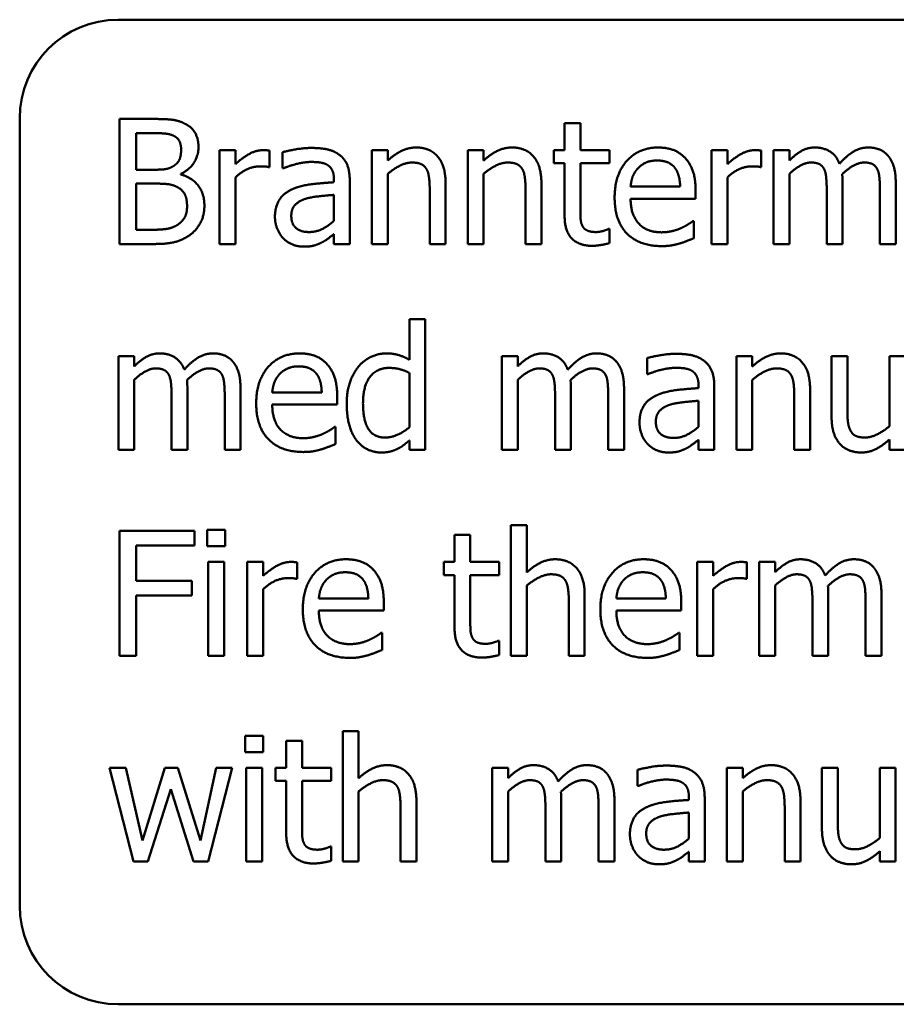
# Model space of a CAD drawing. Units: millimetres. Extents: x 218 to 2377, y 449 to 3070.
# Drawn here: x 483 to 501, y 2450 to 2470 of the extents above; entities that cross this region are included whole.
import ezdxf

# ---------------------------------------------------------------- set-up
doc = ezdxf.new("R2010")
doc.units = ezdxf.units.MM
doc.header["$LTSCALE"] = 10
doc.layers.add('Visible Edges(Pyrox)', color=7, linetype='Continuous', lineweight=50)

msp = doc.modelspace()

# ---------------------------------------------------------------- linework, layer by layer
at = {"layer": 'Visible Edges(Pyrox)'}
for p, q in [((484.84, 2470.481), (530.84, 2470.481)), ((482.84, 2452.481), (482.84, 2468.481)), ((484.87, 2468.465), (485.543, 2468.465)), ((484.87, 2465.925), (484.87, 2468.465)), ((493.912, 2468.379), (494.233, 2468.379)), ((493.912, 2467.831), (493.912, 2468.379)), ((494.233, 2468.379), (494.233, 2467.831)), ((485.53, 2468.177), (485.207, 2468.177)), ((485.207, 2468.177), (485.207, 2467.434)), ((486.903, 2465.925), (486.903, 2467.831)), ((486.903, 2467.831), (487.224, 2467.831)), ((487.224, 2467.831), (487.224, 2467.547)), ((487.914, 2467.821), (487.914, 2467.487)), ((489.997, 2465.925), (489.997, 2467.831)), ((489.997, 2467.831), (490.318, 2467.831)), ((490.318, 2467.831), (490.318, 2467.619)), ((491.944, 2465.925), (491.944, 2467.831)), ((491.944, 2467.831), (492.265, 2467.831)), ((492.265, 2467.831), (492.265, 2467.619)), ((493.696, 2467.831), (493.912, 2467.831)), ((493.696, 2467.566), (493.696, 2467.831)), ((494.233, 2467.831), (494.824, 2467.831)), ((494.824, 2467.831), (494.824, 2467.566)), ((496.899, 2465.925), (496.899, 2467.831)), ((496.899, 2467.831), (497.22, 2467.831)), ((497.22, 2467.831), (497.22, 2467.547)), ((497.909, 2467.821), (497.909, 2467.487)), ((498.158, 2465.925), (498.158, 2467.831)), ((498.158, 2467.831), (498.48, 2467.831)), ((498.48, 2467.831), (498.48, 2467.621)), ((488.182, 2467.463), (488.182, 2467.79)), ((485.207, 2467.434), (485.59, 2467.434)), ((487.914, 2467.487), (487.898, 2467.487)), ((488.2, 2467.463), (488.182, 2467.463)), ((493.912, 2467.566), (493.696, 2467.566)), ((493.912, 2466.51), (493.912, 2467.566)), ((494.824, 2467.566), (494.233, 2467.566)), ((494.233, 2467.566), (494.233, 2466.658)), ((497.909, 2467.487), (497.893, 2467.487)), ((486.117, 2467.349), (486.117, 2467.337)), ((487.224, 2467.277), (487.224, 2465.925)), ((489.225, 2467.179), (489.225, 2467.24)), ((489.546, 2467.228), (489.546, 2465.925)), ((490.318, 2467.349), (490.318, 2465.925)), ((492.265, 2467.349), (492.265, 2465.925)), ((497.22, 2467.277), (497.22, 2465.925)), ((498.48, 2467.349), (498.48, 2465.925)), ((485.59, 2467.152), (485.207, 2467.152)), ((485.207, 2467.152), (485.207, 2466.213)), ((491.172, 2465.925), (491.172, 2467.012)), ((491.494, 2467.162), (491.494, 2465.925)), ((493.12, 2465.925), (493.12, 2467.012)), ((493.441, 2467.162), (493.441, 2465.925)), ((495.254, 2467.09), (496.261, 2467.09)), ((496.574, 2467.02), (496.574, 2466.845)), ((499.239, 2465.925), (499.239, 2467.028)), ((499.56, 2467.181), (499.56, 2465.925)), ((500.32, 2465.925), (500.32, 2467.028)), ((500.641, 2467.181), (500.641, 2465.925)), ((489.225, 2466.394), (489.225, 2466.923)), ((496.574, 2466.845), (495.254, 2466.845)), ((485.207, 2466.213), (485.481, 2466.213)), ((494.805, 2466.23), (494.824, 2466.23)), ((494.824, 2466.23), (494.824, 2465.942)), ((496.52, 2466.392), (496.539, 2466.392)), ((496.539, 2466.392), (496.539, 2466.042)), ((489.225, 2465.925), (489.225, 2466.127)), ((485.598, 2465.925), (484.87, 2465.925)), ((487.224, 2465.925), (486.903, 2465.925)), ((489.546, 2465.925), (489.225, 2465.925)), ((490.318, 2465.925), (489.997, 2465.925)), ((491.494, 2465.925), (491.172, 2465.925)), ((492.265, 2465.925), (491.944, 2465.925)), ((493.441, 2465.925), (493.12, 2465.925)), ((497.22, 2465.925), (496.899, 2465.925)), ((498.48, 2465.925), (498.158, 2465.925)), ((499.56, 2465.925), (499.239, 2465.925)), ((500.641, 2465.925), (500.32, 2465.925)), ((490.761, 2463.573), (490.761, 2464.396)), ((490.761, 2464.396), (491.082, 2464.396)), ((491.082, 2464.396), (491.082, 2461.743)), ((484.845, 2461.743), (484.845, 2463.649)), ((484.845, 2463.649), (485.166, 2463.649)), ((485.166, 2463.649), (485.166, 2463.439)), ((492.638, 2461.743), (492.638, 2463.649)), ((492.638, 2463.649), (492.959, 2463.649)), ((492.959, 2463.649), (492.959, 2463.439)), ((495.59, 2463.281), (495.59, 2463.608)), ((497.405, 2461.743), (497.405, 2463.649)), ((497.405, 2463.649), (497.726, 2463.649)), ((497.726, 2463.649), (497.726, 2463.437)), ((499.338, 2463.649), (499.659, 2463.649)), ((499.338, 2462.412), (499.338, 2463.649)), ((499.659, 2463.649), (499.659, 2462.562)), ((500.513, 2462.225), (500.513, 2463.649)), ((500.513, 2463.649), (500.834, 2463.649)), ((490.761, 2462.206), (490.761, 2463.307)), ((495.608, 2463.281), (495.59, 2463.281)), ((485.166, 2463.167), (485.166, 2461.743)), ((492.959, 2463.167), (492.959, 2461.743)), ((496.633, 2462.997), (496.633, 2463.058)), ((496.954, 2463.046), (496.954, 2461.743)), ((497.726, 2463.167), (497.726, 2461.743)), ((485.926, 2461.743), (485.926, 2462.846)), ((486.247, 2462.999), (486.247, 2461.743)), ((487.006, 2461.743), (487.006, 2462.846)), ((487.327, 2462.999), (487.327, 2461.743)), ((487.972, 2462.908), (488.978, 2462.908)), ((489.291, 2462.838), (489.291, 2462.663)), ((493.719, 2461.743), (493.719, 2462.846)), ((494.04, 2462.999), (494.04, 2461.743)), ((494.799, 2461.743), (494.799, 2462.846)), ((495.12, 2462.999), (495.12, 2461.743)), ((498.58, 2461.743), (498.58, 2462.83)), ((498.901, 2462.98), (498.901, 2461.743)), ((489.291, 2462.663), (487.972, 2462.663)), ((496.633, 2462.212), (496.633, 2462.741)), ((489.238, 2462.21), (489.256, 2462.21)), ((489.256, 2462.21), (489.256, 2461.86)), ((490.761, 2461.743), (490.761, 2461.937)), ((496.633, 2461.743), (496.633, 2461.945)), ((500.513, 2461.743), (500.513, 2461.953)), ((485.166, 2461.743), (484.845, 2461.743)), ((486.247, 2461.743), (485.926, 2461.743)), ((487.327, 2461.743), (487.006, 2461.743)), ((491.082, 2461.743), (490.761, 2461.743)), ((492.959, 2461.743), (492.638, 2461.743)), ((494.04, 2461.743), (493.719, 2461.743)), ((495.12, 2461.743), (494.799, 2461.743)), ((496.954, 2461.743), (496.633, 2461.743)), ((497.726, 2461.743), (497.405, 2461.743)), ((498.901, 2461.743), (498.58, 2461.743)), ((500.834, 2461.743), (500.513, 2461.743)), ((492.823, 2457.561), (492.823, 2460.214)), ((492.823, 2460.214), (493.144, 2460.214)), ((493.144, 2460.214), (493.144, 2459.255)), ((484.87, 2457.561), (484.87, 2460.101)), ((484.87, 2460.101), (486.389, 2460.101)), ((486.389, 2460.101), (486.389, 2459.8)), ((486.652, 2460.117), (487.017, 2460.117)), ((486.652, 2459.784), (486.652, 2460.117)), ((487.017, 2460.117), (487.017, 2459.784)), ((491.675, 2460.015), (491.996, 2460.015)), ((491.675, 2459.467), (491.675, 2460.015)), ((491.996, 2460.015), (491.996, 2459.467)), ((485.207, 2459.8), (485.207, 2459.084)), ((486.389, 2459.8), (485.207, 2459.8)), ((487.017, 2459.784), (486.652, 2459.784)), ((486.673, 2459.467), (486.994, 2459.467)), ((486.673, 2457.561), (486.673, 2459.467)), ((486.994, 2459.467), (486.994, 2457.561)), ((487.465, 2457.561), (487.465, 2459.467)), ((487.465, 2459.467), (487.786, 2459.467)), ((487.786, 2459.467), (487.786, 2459.183)), ((488.476, 2459.457), (488.476, 2459.123)), ((491.459, 2459.467), (491.675, 2459.467)), ((491.459, 2459.201), (491.459, 2459.467)), ((491.996, 2459.467), (492.586, 2459.467)), ((492.586, 2459.467), (492.586, 2459.201)), ((496.608, 2457.561), (496.608, 2459.467)), ((496.608, 2459.467), (496.93, 2459.467)), ((496.93, 2459.467), (496.93, 2459.183)), ((497.619, 2459.457), (497.619, 2459.123)), ((497.868, 2457.561), (497.868, 2459.467)), ((497.868, 2459.467), (498.189, 2459.467)), ((498.189, 2459.467), (498.189, 2459.257)), ((491.675, 2459.201), (491.459, 2459.201)), ((491.675, 2458.146), (491.675, 2459.201)), ((492.586, 2459.201), (491.996, 2459.201)), ((491.996, 2459.201), (491.996, 2458.294)), ((485.207, 2459.084), (486.339, 2459.084)), ((486.339, 2459.084), (486.339, 2458.784)), ((488.476, 2459.123), (488.459, 2459.123)), ((497.619, 2459.123), (497.603, 2459.123)), ((487.786, 2458.913), (487.786, 2457.561)), ((493.144, 2458.985), (493.144, 2457.561)), ((496.93, 2458.913), (496.93, 2457.561)), ((498.189, 2458.985), (498.189, 2457.561)), ((499.27, 2458.817), (499.27, 2457.561)), ((500.351, 2458.817), (500.351, 2457.561)), ((485.207, 2458.784), (485.207, 2457.561)), ((486.339, 2458.784), (485.207, 2458.784)), ((488.919, 2458.726), (489.925, 2458.726)), ((490.238, 2458.656), (490.238, 2458.481)), ((493.999, 2457.561), (493.999, 2458.648)), ((494.32, 2458.798), (494.32, 2457.561)), ((494.964, 2458.726), (495.97, 2458.726)), ((496.283, 2458.656), (496.283, 2458.481)), ((498.949, 2457.561), (498.949, 2458.664)), ((500.029, 2457.561), (500.029, 2458.664)), ((490.238, 2458.481), (488.919, 2458.481)), ((496.283, 2458.481), (494.964, 2458.481)), ((490.184, 2458.028), (490.203, 2458.028)), ((490.203, 2458.028), (490.203, 2457.678)), ((496.23, 2458.028), (496.248, 2458.028)), ((496.248, 2458.028), (496.248, 2457.678)), ((492.568, 2457.866), (492.586, 2457.866)), ((492.586, 2457.866), (492.586, 2457.577)), ((485.207, 2457.561), (484.87, 2457.561)), ((486.994, 2457.561), (486.673, 2457.561)), ((487.786, 2457.561), (487.465, 2457.561)), ((493.144, 2457.561), (492.823, 2457.561)), ((494.32, 2457.561), (493.999, 2457.561)), ((496.93, 2457.561), (496.608, 2457.561)), ((498.189, 2457.561), (497.868, 2457.561)), ((499.27, 2457.561), (498.949, 2457.561)), ((500.351, 2457.561), (500.029, 2457.561)), ((489.404, 2453.379), (489.404, 2456.032)), ((489.404, 2456.032), (489.725, 2456.032)), ((489.725, 2456.032), (489.725, 2455.073)), ((487.422, 2455.935), (487.786, 2455.935)), ((487.422, 2455.602), (487.422, 2455.935)), ((487.786, 2455.935), (487.786, 2455.602)), ((488.256, 2455.833), (488.577, 2455.833)), ((488.256, 2455.285), (488.256, 2455.833)), ((488.577, 2455.833), (488.577, 2455.285)), ((487.786, 2455.602), (487.422, 2455.602)), ((484.664, 2455.285), (484.997, 2455.285)), ((485.152, 2453.379), (484.664, 2455.285)), ((484.997, 2455.285), (485.335, 2453.809)), ((485.335, 2453.809), (485.786, 2455.285)), ((485.786, 2455.285), (486.051, 2455.285)), ((486.051, 2455.285), (486.514, 2453.809)), ((486.514, 2453.809), (486.831, 2455.285)), ((487.155, 2455.285), (486.671, 2453.379)), ((486.831, 2455.285), (487.155, 2455.285)), ((487.443, 2455.285), (487.764, 2455.285)), ((487.443, 2453.379), (487.443, 2455.285)), ((487.764, 2455.285), (487.764, 2453.379)), ((488.04, 2455.285), (488.256, 2455.285)), ((488.04, 2455.019), (488.04, 2455.285)), ((488.577, 2455.285), (489.168, 2455.285)), ((489.168, 2455.285), (489.168, 2455.019)), ((492.442, 2453.379), (492.442, 2455.285)), ((492.442, 2455.285), (492.764, 2455.285)), ((492.764, 2455.285), (492.764, 2455.075)), ((495.394, 2454.917), (495.394, 2455.244)), ((497.21, 2453.379), (497.21, 2455.285)), ((497.21, 2455.285), (497.531, 2455.285)), ((497.531, 2455.285), (497.531, 2455.073)), ((499.142, 2455.285), (499.463, 2455.285)), ((499.142, 2454.048), (499.142, 2455.285)), ((499.463, 2455.285), (499.463, 2454.198)), ((500.318, 2453.861), (500.318, 2455.285)), ((500.318, 2455.285), (500.639, 2455.285)), ((500.639, 2455.285), (500.639, 2453.379)), ((488.256, 2455.019), (488.04, 2455.019)), ((488.256, 2453.964), (488.256, 2455.019)), ((489.168, 2455.019), (488.577, 2455.019)), ((488.577, 2455.019), (488.577, 2454.112)), ((485.909, 2454.849), (485.446, 2453.379)), ((486.374, 2453.379), (485.909, 2454.849)), ((489.725, 2454.803), (489.725, 2453.379)), ((492.764, 2454.803), (492.764, 2453.379)), ((495.413, 2454.917), (495.394, 2454.917)), ((497.531, 2454.803), (497.531, 2453.379)), ((490.901, 2454.616), (490.901, 2453.379)), ((493.844, 2454.635), (493.844, 2453.379)), ((494.925, 2454.635), (494.925, 2453.379)), ((496.438, 2454.632), (496.438, 2454.694)), ((496.759, 2454.682), (496.759, 2453.379)), ((498.706, 2454.616), (498.706, 2453.379)), ((490.58, 2453.379), (490.58, 2454.466)), ((493.523, 2453.379), (493.523, 2454.482)), ((494.604, 2453.379), (494.604, 2454.482)), ((498.385, 2453.379), (498.385, 2454.466)), ((496.438, 2453.848), (496.438, 2454.377)), ((489.149, 2453.684), (489.168, 2453.684)), ((489.168, 2453.684), (489.168, 2453.395)), ((496.438, 2453.379), (496.438, 2453.581)), ((500.318, 2453.379), (500.318, 2453.589)), ((485.446, 2453.379), (485.152, 2453.379)), ((486.671, 2453.379), (486.374, 2453.379)), ((487.764, 2453.379), (487.443, 2453.379)), ((489.725, 2453.379), (489.404, 2453.379)), ((490.901, 2453.379), (490.58, 2453.379)), ((492.764, 2453.379), (492.442, 2453.379)), ((493.844, 2453.379), (493.523, 2453.379)), ((494.925, 2453.379), (494.604, 2453.379)), ((496.759, 2453.379), (496.438, 2453.379)), ((497.531, 2453.379), (497.21, 2453.379)), ((498.706, 2453.379), (498.385, 2453.379)), ((500.639, 2453.379), (500.318, 2453.379)), ((530.84, 2450.481), (484.84, 2450.481))]:
    msp.add_line(p, q, dxfattribs=at)
for centre, start, end in [((484.84, 2468.481), 90, 180), ((484.84, 2452.481), 180, 270)]:
    msp.add_arc(centre, 2, start, end, dxfattribs=at)
for points in [[(485.543, 2468.465), (485.815, 2468.465), (486.086, 2468.43), (486.21, 2468.362)], [(486.21, 2468.362), (486.348, 2468.29), (486.473, 2468.053), (486.473, 2467.893)], [(485.992, 2468.111), (485.909, 2468.156), (485.71, 2468.177), (485.53, 2468.177)], [(486.121, 2467.846), (486.121, 2467.936), (486.059, 2468.072), (485.992, 2468.111)], [(485.979, 2467.518), (486.057, 2467.568), (486.121, 2467.726), (486.121, 2467.846)], [(486.473, 2467.893), (486.473, 2467.714), (486.284, 2467.43), (486.117, 2467.349)], [(487.224, 2467.547), (487.399, 2467.703), (487.661, 2467.831), (487.784, 2467.831)], [(487.784, 2467.831), (487.834, 2467.831), (487.883, 2467.827), (487.914, 2467.821)], [(488.182, 2467.79), (488.27, 2467.815), (488.602, 2467.876), (488.764, 2467.876)], [(488.764, 2467.876), (488.962, 2467.876), (489.231, 2467.815), (489.338, 2467.734)], [(490.318, 2467.619), (490.462, 2467.749), (490.74, 2467.885), (490.897, 2467.885)], [(490.897, 2467.885), (491.177, 2467.885), (491.494, 2467.514), (491.494, 2467.162)], [(492.265, 2467.619), (492.409, 2467.749), (492.687, 2467.885), (492.844, 2467.885)], [(492.844, 2467.885), (493.124, 2467.885), (493.441, 2467.514), (493.441, 2467.162)], [(494.929, 2466.868), (494.929, 2467.333), (495.417, 2467.885), (495.81, 2467.885)], [(495.81, 2467.885), (495.987, 2467.885), (496.261, 2467.782), (496.361, 2467.673)], [(497.22, 2467.547), (497.395, 2467.703), (497.656, 2467.831), (497.78, 2467.831)], [(497.78, 2467.831), (497.829, 2467.831), (497.878, 2467.827), (497.909, 2467.821)], [(498.48, 2467.621), (498.605, 2467.747), (498.852, 2467.885), (499, 2467.885)], [(499, 2467.885), (499.169, 2467.885), (499.43, 2467.73), (499.498, 2467.555)], [(499.498, 2467.555), (499.645, 2467.718), (499.92, 2467.885), (500.081, 2467.885)], [(500.081, 2467.885), (500.204, 2467.885), (500.406, 2467.808), (500.48, 2467.722)], [(489.338, 2467.734), (489.443, 2467.656), (489.546, 2467.407), (489.546, 2467.228)], [(495.791, 2467.621), (495.664, 2467.621), (495.485, 2467.545), (495.411, 2467.471)], [(496.152, 2467.473), (496.096, 2467.545), (495.921, 2467.621), (495.791, 2467.621)], [(496.361, 2467.673), (496.464, 2467.564), (496.574, 2467.249), (496.574, 2467.02)], [(500.48, 2467.722), (500.556, 2467.636), (500.641, 2467.376), (500.641, 2467.181)], [(485.59, 2467.434), (485.749, 2467.434), (485.899, 2467.467), (485.979, 2467.518)], [(487.725, 2467.502), (487.595, 2467.502), (487.34, 2467.389), (487.224, 2467.277)], [(487.898, 2467.487), (487.861, 2467.498), (487.78, 2467.502), (487.725, 2467.502)], [(488.762, 2467.592), (488.651, 2467.592), (488.35, 2467.526), (488.2, 2467.463)], [(489.096, 2467.529), (489.034, 2467.568), (488.857, 2467.592), (488.762, 2467.592)], [(489.225, 2467.24), (489.225, 2467.352), (489.157, 2467.489), (489.096, 2467.529)], [(490.812, 2467.58), (490.693, 2467.58), (490.44, 2467.452), (490.318, 2467.349)], [(491.111, 2467.438), (491.072, 2467.51), (490.932, 2467.58), (490.812, 2467.58)], [(491.172, 2467.012), (491.172, 2467.144), (491.148, 2467.37), (491.111, 2467.438)], [(492.759, 2467.58), (492.64, 2467.58), (492.387, 2467.452), (492.265, 2467.349)], [(493.058, 2467.438), (493.019, 2467.51), (492.879, 2467.58), (492.759, 2467.58)], [(493.12, 2467.012), (493.12, 2467.144), (493.095, 2467.37), (493.058, 2467.438)], [(495.411, 2467.471), (495.338, 2467.395), (495.264, 2467.212), (495.254, 2467.09)], [(496.261, 2467.09), (496.257, 2467.22), (496.203, 2467.409), (496.152, 2467.473)], [(497.72, 2467.502), (497.59, 2467.502), (497.335, 2467.389), (497.22, 2467.277)], [(497.893, 2467.487), (497.856, 2467.498), (497.776, 2467.502), (497.72, 2467.502)], [(498.918, 2467.58), (498.815, 2467.58), (498.587, 2467.45), (498.48, 2467.349)], [(499.186, 2467.446), (499.153, 2467.514), (499.027, 2467.58), (498.918, 2467.58)], [(499.239, 2467.028), (499.239, 2467.16), (499.218, 2467.384), (499.186, 2467.446)], [(499.999, 2467.58), (499.9, 2467.58), (499.673, 2467.459), (499.554, 2467.343)], [(500.266, 2467.446), (500.233, 2467.514), (500.108, 2467.58), (499.999, 2467.58)], [(500.32, 2467.028), (500.32, 2467.16), (500.299, 2467.384), (500.266, 2467.446)], [(486.117, 2467.337), (486.344, 2467.275), (486.593, 2466.948), (486.593, 2466.705)], [(499.554, 2467.343), (499.556, 2467.314), (499.56, 2467.234), (499.56, 2467.181)], [(486.035, 2467.086), (485.954, 2467.127), (485.765, 2467.152), (485.59, 2467.152)], [(486.241, 2466.691), (486.241, 2466.835), (486.158, 2467.02), (486.035, 2467.086)], [(488.027, 2466.477), (488.027, 2466.674), (488.194, 2466.954), (488.375, 2467.035)], [(488.375, 2467.035), (488.536, 2467.109), (488.972, 2467.164), (489.225, 2467.179)], [(488.653, 2466.845), (488.525, 2466.806), (488.359, 2466.643), (488.359, 2466.499)], [(489.225, 2466.923), (489.11, 2466.913), (488.762, 2466.878), (488.653, 2466.845)], [(495.888, 2465.882), (495.431, 2465.882), (494.929, 2466.394), (494.929, 2466.868)], [(495.254, 2466.845), (495.254, 2466.514), (495.588, 2466.162), (495.884, 2466.162)], [(486.057, 2466.32), (486.152, 2466.388), (486.241, 2466.557), (486.241, 2466.691)], [(486.593, 2466.705), (486.593, 2466.516), (486.448, 2466.226), (486.329, 2466.131)], [(494.233, 2466.658), (494.233, 2466.514), (494.243, 2466.355), (494.278, 2466.287)], [(488.196, 2466.04), (488.12, 2466.119), (488.027, 2466.349), (488.027, 2466.477)], [(488.359, 2466.499), (488.359, 2466.335), (488.544, 2466.168), (488.721, 2466.168)], [(494.468, 2465.888), (494.206, 2465.888), (493.912, 2466.186), (493.912, 2466.51)], [(485.481, 2466.213), (485.703, 2466.213), (485.959, 2466.254), (486.057, 2466.32)], [(488.721, 2466.168), (488.871, 2466.168), (489.118, 2466.298), (489.225, 2466.394)], [(494.278, 2466.287), (494.307, 2466.228), (494.437, 2466.168), (494.548, 2466.168)], [(494.548, 2466.168), (494.626, 2466.168), (494.772, 2466.215), (494.805, 2466.23)], [(495.884, 2466.162), (495.989, 2466.162), (496.193, 2466.209), (496.275, 2466.246)], [(496.275, 2466.246), (496.361, 2466.287), (496.481, 2466.359), (496.52, 2466.392)], [(486.329, 2466.131), (486.185, 2466.02), (485.858, 2465.925), (485.598, 2465.925)], [(488.606, 2465.872), (488.488, 2465.872), (488.276, 2465.96), (488.196, 2466.04)], [(489.225, 2466.127), (489.186, 2466.098), (489.054, 2465.995), (488.993, 2465.964)], [(496.539, 2466.042), (496.483, 2466.02), (496.314, 2465.954), (496.248, 2465.935)], [(488.993, 2465.964), (488.908, 2465.919), (488.75, 2465.872), (488.606, 2465.872)], [(494.824, 2465.942), (494.733, 2465.917), (494.548, 2465.888), (494.468, 2465.888)], [(496.248, 2465.935), (496.156, 2465.909), (496.003, 2465.882), (495.888, 2465.882)], [(485.166, 2463.439), (485.292, 2463.565), (485.539, 2463.703), (485.687, 2463.703)], [(485.687, 2463.703), (485.856, 2463.703), (486.117, 2463.548), (486.185, 2463.373)], [(486.185, 2463.373), (486.331, 2463.536), (486.607, 2463.703), (486.768, 2463.703)], [(486.768, 2463.703), (486.891, 2463.703), (487.093, 2463.626), (487.167, 2463.54)], [(487.646, 2462.686), (487.646, 2463.151), (488.134, 2463.703), (488.527, 2463.703)], [(488.527, 2463.703), (488.704, 2463.703), (488.978, 2463.6), (489.079, 2463.491)], [(489.727, 2463.437), (489.832, 2463.561), (490.127, 2463.703), (490.289, 2463.703)], [(490.289, 2463.703), (490.431, 2463.703), (490.643, 2463.639), (490.761, 2463.573)], [(492.959, 2463.439), (493.085, 2463.565), (493.332, 2463.703), (493.48, 2463.703)], [(493.48, 2463.703), (493.649, 2463.703), (493.91, 2463.548), (493.978, 2463.373)], [(493.978, 2463.373), (494.124, 2463.536), (494.4, 2463.703), (494.56, 2463.703)], [(494.56, 2463.703), (494.684, 2463.703), (494.886, 2463.626), (494.96, 2463.54)], [(495.59, 2463.608), (495.678, 2463.633), (496.01, 2463.694), (496.172, 2463.694)], [(496.172, 2463.694), (496.37, 2463.694), (496.639, 2463.633), (496.746, 2463.552)], [(497.726, 2463.437), (497.87, 2463.567), (498.148, 2463.703), (498.305, 2463.703)], [(498.305, 2463.703), (498.585, 2463.703), (498.901, 2463.332), (498.901, 2462.98)], [(487.167, 2463.54), (487.243, 2463.454), (487.327, 2463.194), (487.327, 2462.999)], [(488.509, 2463.439), (488.381, 2463.439), (488.202, 2463.363), (488.128, 2463.289)], [(488.869, 2463.291), (488.814, 2463.363), (488.639, 2463.439), (488.509, 2463.439)], [(489.079, 2463.491), (489.182, 2463.381), (489.291, 2463.067), (489.291, 2462.838)], [(489.485, 2462.682), (489.485, 2462.933), (489.614, 2463.299), (489.727, 2463.437)], [(490.343, 2463.408), (490.096, 2463.408), (489.816, 2463.038), (489.816, 2462.688)], [(490.761, 2463.307), (490.641, 2463.365), (490.452, 2463.408), (490.343, 2463.408)], [(494.96, 2463.54), (495.036, 2463.454), (495.12, 2463.194), (495.12, 2462.999)], [(496.17, 2463.41), (496.059, 2463.41), (495.758, 2463.344), (495.608, 2463.281)], [(496.504, 2463.346), (496.442, 2463.386), (496.265, 2463.41), (496.17, 2463.41)], [(496.746, 2463.552), (496.851, 2463.474), (496.954, 2463.225), (496.954, 2463.046)], [(485.605, 2463.398), (485.502, 2463.398), (485.273, 2463.268), (485.166, 2463.167)], [(485.872, 2463.264), (485.839, 2463.332), (485.714, 2463.398), (485.605, 2463.398)], [(485.926, 2462.846), (485.926, 2462.978), (485.905, 2463.202), (485.872, 2463.264)], [(486.685, 2463.398), (486.586, 2463.398), (486.36, 2463.277), (486.241, 2463.161)], [(486.953, 2463.264), (486.92, 2463.332), (486.794, 2463.398), (486.685, 2463.398)], [(487.006, 2462.846), (487.006, 2462.978), (486.986, 2463.202), (486.953, 2463.264)], [(488.128, 2463.289), (488.056, 2463.213), (487.982, 2463.03), (487.972, 2462.908)], [(488.978, 2462.908), (488.974, 2463.038), (488.921, 2463.227), (488.869, 2463.291)], [(493.397, 2463.398), (493.295, 2463.398), (493.066, 2463.268), (492.959, 2463.167)], [(493.665, 2463.264), (493.632, 2463.332), (493.507, 2463.398), (493.397, 2463.398)], [(493.719, 2462.846), (493.719, 2462.978), (493.698, 2463.202), (493.665, 2463.264)], [(494.478, 2463.398), (494.379, 2463.398), (494.153, 2463.277), (494.034, 2463.161)], [(494.746, 2463.264), (494.713, 2463.332), (494.587, 2463.398), (494.478, 2463.398)], [(494.799, 2462.846), (494.799, 2462.978), (494.779, 2463.202), (494.746, 2463.264)], [(496.633, 2463.058), (496.633, 2463.169), (496.565, 2463.307), (496.504, 2463.346)], [(498.22, 2463.398), (498.101, 2463.398), (497.848, 2463.27), (497.726, 2463.167)], [(498.519, 2463.256), (498.48, 2463.328), (498.34, 2463.398), (498.22, 2463.398)], [(498.58, 2462.83), (498.58, 2462.962), (498.556, 2463.188), (498.519, 2463.256)], [(486.241, 2463.161), (486.243, 2463.132), (486.247, 2463.052), (486.247, 2462.999)], [(494.034, 2463.161), (494.036, 2463.132), (494.04, 2463.052), (494.04, 2462.999)], [(495.435, 2462.295), (495.435, 2462.492), (495.602, 2462.772), (495.783, 2462.852)], [(495.783, 2462.852), (495.944, 2462.927), (496.38, 2462.982), (496.633, 2462.997)], [(488.606, 2461.7), (488.149, 2461.7), (487.646, 2462.212), (487.646, 2462.686)], [(487.972, 2462.663), (487.972, 2462.332), (488.305, 2461.98), (488.602, 2461.98)], [(489.68, 2461.945), (489.587, 2462.07), (489.485, 2462.441), (489.485, 2462.682)], [(489.816, 2462.688), (489.816, 2462.35), (490.03, 2461.994), (490.267, 2461.994)], [(496.061, 2462.663), (495.933, 2462.624), (495.767, 2462.461), (495.767, 2462.317)], [(496.633, 2462.741), (496.518, 2462.731), (496.17, 2462.696), (496.061, 2462.663)], [(499.511, 2461.86), (499.428, 2461.949), (499.338, 2462.219), (499.338, 2462.412)], [(499.659, 2462.562), (499.659, 2462.41), (499.682, 2462.21), (499.721, 2462.136)], [(488.993, 2462.064), (489.079, 2462.105), (489.198, 2462.177), (489.238, 2462.21)], [(490.267, 2461.994), (490.392, 2461.994), (490.648, 2462.109), (490.761, 2462.206)], [(495.604, 2461.858), (495.528, 2461.937), (495.435, 2462.167), (495.435, 2462.295)], [(495.767, 2462.317), (495.767, 2462.153), (495.952, 2461.986), (496.129, 2461.986)], [(496.129, 2461.986), (496.279, 2461.986), (496.526, 2462.116), (496.633, 2462.212)], [(500.019, 2461.994), (500.136, 2461.994), (500.402, 2462.128), (500.513, 2462.225)], [(488.602, 2461.98), (488.706, 2461.98), (488.91, 2462.027), (488.993, 2462.064)], [(499.721, 2462.136), (499.76, 2462.062), (499.894, 2461.994), (500.019, 2461.994)], [(489.256, 2461.86), (489.201, 2461.838), (489.032, 2461.772), (488.966, 2461.753)], [(490.193, 2461.69), (490.036, 2461.69), (489.773, 2461.819), (489.68, 2461.945)], [(490.761, 2461.937), (490.687, 2461.875), (490.578, 2461.792), (490.503, 2461.757)], [(496.014, 2461.69), (495.896, 2461.69), (495.684, 2461.778), (495.604, 2461.858)], [(496.633, 2461.945), (496.594, 2461.916), (496.462, 2461.813), (496.401, 2461.782)], [(499.935, 2461.69), (499.811, 2461.69), (499.591, 2461.772), (499.511, 2461.86)], [(500.513, 2461.953), (500.365, 2461.823), (500.099, 2461.69), (499.935, 2461.69)], [(488.966, 2461.753), (488.873, 2461.727), (488.721, 2461.7), (488.606, 2461.7)], [(490.503, 2461.757), (490.436, 2461.725), (490.289, 2461.69), (490.193, 2461.69)], [(496.401, 2461.782), (496.316, 2461.737), (496.158, 2461.69), (496.014, 2461.69)], [(487.786, 2459.183), (487.961, 2459.339), (488.223, 2459.467), (488.346, 2459.467)], [(488.346, 2459.467), (488.396, 2459.467), (488.445, 2459.463), (488.476, 2459.457)], [(488.593, 2458.504), (488.593, 2458.969), (489.081, 2459.521), (489.474, 2459.521)], [(489.474, 2459.521), (489.651, 2459.521), (489.925, 2459.418), (490.026, 2459.309)], [(493.144, 2459.255), (493.288, 2459.385), (493.566, 2459.521), (493.723, 2459.521)], [(493.723, 2459.521), (494.003, 2459.521), (494.32, 2459.15), (494.32, 2458.798)], [(494.639, 2458.504), (494.639, 2458.969), (495.126, 2459.521), (495.52, 2459.521)], [(495.52, 2459.521), (495.697, 2459.521), (495.97, 2459.418), (496.071, 2459.309)], [(496.93, 2459.183), (497.105, 2459.339), (497.366, 2459.467), (497.489, 2459.467)], [(497.489, 2459.467), (497.539, 2459.467), (497.588, 2459.463), (497.619, 2459.457)], [(498.189, 2459.257), (498.315, 2459.383), (498.562, 2459.521), (498.71, 2459.521)], [(498.71, 2459.521), (498.879, 2459.521), (499.14, 2459.366), (499.208, 2459.191)], [(499.208, 2459.191), (499.354, 2459.354), (499.63, 2459.521), (499.791, 2459.521)], [(499.791, 2459.521), (499.914, 2459.521), (500.116, 2459.444), (500.19, 2459.358)], [(489.456, 2459.257), (489.328, 2459.257), (489.149, 2459.181), (489.075, 2459.107)], [(489.816, 2459.109), (489.76, 2459.181), (489.585, 2459.257), (489.456, 2459.257)], [(490.026, 2459.309), (490.129, 2459.199), (490.238, 2458.885), (490.238, 2458.656)], [(493.638, 2459.216), (493.519, 2459.216), (493.266, 2459.088), (493.144, 2458.985)], [(493.937, 2459.074), (493.898, 2459.146), (493.758, 2459.216), (493.638, 2459.216)], [(495.501, 2459.257), (495.373, 2459.257), (495.194, 2459.181), (495.12, 2459.107)], [(495.861, 2459.109), (495.806, 2459.181), (495.631, 2459.257), (495.501, 2459.257)], [(496.071, 2459.309), (496.174, 2459.199), (496.283, 2458.885), (496.283, 2458.656)], [(498.628, 2459.216), (498.525, 2459.216), (498.296, 2459.086), (498.189, 2458.985)], [(498.895, 2459.082), (498.862, 2459.15), (498.737, 2459.216), (498.628, 2459.216)], [(499.708, 2459.216), (499.61, 2459.216), (499.383, 2459.094), (499.264, 2458.979)], [(499.976, 2459.082), (499.943, 2459.15), (499.817, 2459.216), (499.708, 2459.216)], [(500.19, 2459.358), (500.266, 2459.271), (500.351, 2459.012), (500.351, 2458.817)], [(488.287, 2459.138), (488.157, 2459.138), (487.902, 2459.024), (487.786, 2458.913)], [(488.459, 2459.123), (488.422, 2459.134), (488.342, 2459.138), (488.287, 2459.138)], [(489.075, 2459.107), (489.003, 2459.031), (488.929, 2458.847), (488.919, 2458.726)], [(489.925, 2458.726), (489.921, 2458.856), (489.867, 2459.045), (489.816, 2459.109)], [(493.999, 2458.648), (493.999, 2458.78), (493.974, 2459.006), (493.937, 2459.074)], [(495.12, 2459.107), (495.048, 2459.031), (494.974, 2458.847), (494.964, 2458.726)], [(495.97, 2458.726), (495.966, 2458.856), (495.913, 2459.045), (495.861, 2459.109)], [(497.43, 2459.138), (497.3, 2459.138), (497.045, 2459.024), (496.93, 2458.913)], [(497.603, 2459.123), (497.566, 2459.134), (497.485, 2459.138), (497.43, 2459.138)], [(498.949, 2458.664), (498.949, 2458.796), (498.928, 2459.02), (498.895, 2459.082)], [(500.029, 2458.664), (500.029, 2458.796), (500.009, 2459.02), (499.976, 2459.082)], [(499.264, 2458.979), (499.266, 2458.95), (499.27, 2458.87), (499.27, 2458.817)], [(489.552, 2457.518), (489.096, 2457.518), (488.593, 2458.03), (488.593, 2458.504)], [(488.919, 2458.481), (488.919, 2458.15), (489.252, 2457.798), (489.548, 2457.798)], [(495.598, 2457.518), (495.141, 2457.518), (494.639, 2458.03), (494.639, 2458.504)], [(494.964, 2458.481), (494.964, 2458.15), (495.297, 2457.798), (495.594, 2457.798)], [(491.996, 2458.294), (491.996, 2458.15), (492.006, 2457.991), (492.041, 2457.923)], [(489.939, 2457.882), (490.026, 2457.923), (490.145, 2457.995), (490.184, 2458.028)], [(492.23, 2457.524), (491.969, 2457.524), (491.675, 2457.822), (491.675, 2458.146)], [(495.985, 2457.882), (496.071, 2457.923), (496.191, 2457.995), (496.23, 2458.028)], [(489.548, 2457.798), (489.653, 2457.798), (489.857, 2457.845), (489.939, 2457.882)], [(492.041, 2457.923), (492.07, 2457.864), (492.2, 2457.804), (492.311, 2457.804)], [(492.311, 2457.804), (492.389, 2457.804), (492.535, 2457.851), (492.568, 2457.866)], [(495.594, 2457.798), (495.699, 2457.798), (495.902, 2457.845), (495.985, 2457.882)], [(490.203, 2457.678), (490.147, 2457.656), (489.979, 2457.59), (489.913, 2457.571)], [(496.248, 2457.678), (496.193, 2457.656), (496.024, 2457.59), (495.958, 2457.571)], [(489.913, 2457.571), (489.82, 2457.545), (489.668, 2457.518), (489.552, 2457.518)], [(492.586, 2457.577), (492.496, 2457.553), (492.311, 2457.524), (492.23, 2457.524)], [(495.958, 2457.571), (495.865, 2457.545), (495.713, 2457.518), (495.598, 2457.518)], [(489.725, 2455.073), (489.869, 2455.203), (490.147, 2455.339), (490.304, 2455.339)], [(490.304, 2455.339), (490.584, 2455.339), (490.901, 2454.968), (490.901, 2454.616)], [(492.764, 2455.075), (492.889, 2455.201), (493.136, 2455.339), (493.284, 2455.339)], [(493.284, 2455.339), (493.453, 2455.339), (493.714, 2455.184), (493.782, 2455.009)], [(493.782, 2455.009), (493.929, 2455.172), (494.204, 2455.339), (494.365, 2455.339)], [(494.365, 2455.339), (494.488, 2455.339), (494.69, 2455.262), (494.764, 2455.176)], [(495.394, 2455.244), (495.483, 2455.269), (495.814, 2455.33), (495.977, 2455.33)], [(495.977, 2455.33), (496.174, 2455.33), (496.444, 2455.269), (496.551, 2455.188)], [(497.531, 2455.073), (497.675, 2455.203), (497.953, 2455.339), (498.109, 2455.339)], [(498.109, 2455.339), (498.389, 2455.339), (498.706, 2454.968), (498.706, 2454.616)], [(490.219, 2455.034), (490.1, 2455.034), (489.847, 2454.906), (489.725, 2454.803)], [(490.518, 2454.892), (490.479, 2454.964), (490.339, 2455.034), (490.219, 2455.034)], [(493.202, 2455.034), (493.099, 2455.034), (492.871, 2454.904), (492.764, 2454.803)], [(493.47, 2454.9), (493.437, 2454.968), (493.311, 2455.034), (493.202, 2455.034)], [(494.283, 2455.034), (494.184, 2455.034), (493.957, 2454.912), (493.838, 2454.797)], [(494.55, 2454.9), (494.517, 2454.968), (494.392, 2455.034), (494.283, 2455.034)], [(494.764, 2455.176), (494.84, 2455.089), (494.925, 2454.83), (494.925, 2454.635)], [(495.975, 2455.046), (495.863, 2455.046), (495.563, 2454.98), (495.413, 2454.917)], [(496.308, 2454.982), (496.246, 2455.022), (496.069, 2455.046), (495.975, 2455.046)], [(496.551, 2455.188), (496.656, 2455.11), (496.759, 2454.861), (496.759, 2454.682)], [(498.025, 2455.034), (497.905, 2455.034), (497.652, 2454.906), (497.531, 2454.803)], [(498.323, 2454.892), (498.284, 2454.964), (498.144, 2455.034), (498.025, 2455.034)], [(490.58, 2454.466), (490.58, 2454.597), (490.555, 2454.824), (490.518, 2454.892)], [(493.523, 2454.482), (493.523, 2454.614), (493.502, 2454.838), (493.47, 2454.9)], [(494.604, 2454.482), (494.604, 2454.614), (494.583, 2454.838), (494.55, 2454.9)], [(496.438, 2454.694), (496.438, 2454.805), (496.37, 2454.943), (496.308, 2454.982)], [(498.385, 2454.466), (498.385, 2454.597), (498.36, 2454.824), (498.323, 2454.892)], [(493.838, 2454.797), (493.84, 2454.768), (493.844, 2454.688), (493.844, 2454.635)], [(495.588, 2454.488), (495.748, 2454.563), (496.184, 2454.618), (496.438, 2454.632)], [(495.24, 2453.931), (495.24, 2454.128), (495.406, 2454.408), (495.588, 2454.488)], [(495.865, 2454.299), (495.738, 2454.26), (495.571, 2454.097), (495.571, 2453.953)], [(496.438, 2454.377), (496.322, 2454.367), (495.975, 2454.332), (495.865, 2454.299)], [(488.577, 2454.112), (488.577, 2453.968), (488.587, 2453.809), (488.622, 2453.741)], [(499.315, 2453.496), (499.233, 2453.585), (499.142, 2453.854), (499.142, 2454.048)], [(499.463, 2454.198), (499.463, 2454.046), (499.486, 2453.846), (499.525, 2453.772)], [(488.811, 2453.342), (488.55, 2453.342), (488.256, 2453.64), (488.256, 2453.964)], [(495.408, 2453.494), (495.332, 2453.572), (495.24, 2453.803), (495.24, 2453.931)], [(495.571, 2453.953), (495.571, 2453.789), (495.756, 2453.622), (495.933, 2453.622)], [(495.933, 2453.622), (496.084, 2453.622), (496.331, 2453.752), (496.438, 2453.848)], [(499.824, 2453.63), (499.941, 2453.63), (500.206, 2453.764), (500.318, 2453.861)], [(488.622, 2453.741), (488.651, 2453.682), (488.781, 2453.622), (488.892, 2453.622)], [(488.892, 2453.622), (488.97, 2453.622), (489.116, 2453.669), (489.149, 2453.684)], [(499.525, 2453.772), (499.564, 2453.698), (499.698, 2453.63), (499.824, 2453.63)], [(495.818, 2453.325), (495.701, 2453.325), (495.489, 2453.414), (495.408, 2453.494)], [(496.205, 2453.418), (496.121, 2453.373), (495.962, 2453.325), (495.818, 2453.325)], [(496.438, 2453.581), (496.399, 2453.552), (496.267, 2453.449), (496.205, 2453.418)], [(499.739, 2453.325), (499.616, 2453.325), (499.395, 2453.408), (499.315, 2453.496)], [(500.318, 2453.589), (500.169, 2453.459), (499.904, 2453.325), (499.739, 2453.325)], [(489.168, 2453.395), (489.077, 2453.371), (488.892, 2453.342), (488.811, 2453.342)]]:
    msp.add_open_spline(points, degree=2, dxfattribs=at)

doc.saveas('drawing.dxf')
